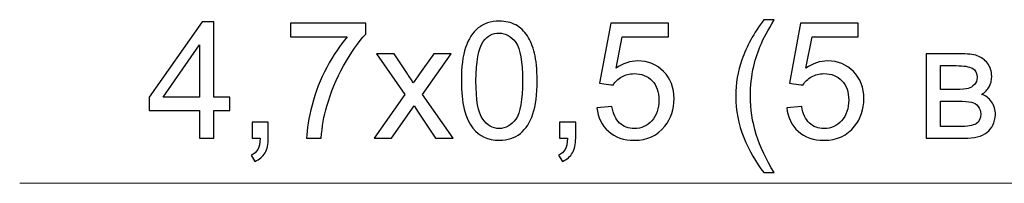
# Model space of a CAD drawing. Units: millimetres. Extents: x -202 to 87, y -112 to 152.
# Drawn here: x -202 to -151, y -108 to -100 of the extents above; entities that cross this region are included whole.
import ezdxf

# ---------------------------------------------------------------- set-up
doc = ezdxf.new("R2010")
doc.units = ezdxf.units.MM
doc.header["$MEASUREMENT"] = 0
doc.layers.add('layer 1', color=7, linetype='Continuous')

msp = doc.modelspace()

# ---------------------------------------------------------------- linework, layer by layer
at = {"layer": 'layer 1', "color": 250}
for points, knots in [([(-192.7069, -106.0068), (-192.7069, -106.0068), (-192.7069, -104.559), (-192.7069, -104.559), (-192.7069, -104.559), (-192.7069, -104.559), (-195.34, -104.559), (-195.34, -104.559), (-195.34, -104.559), (-195.34, -104.559), (-195.34, -103.8732), (-195.34, -103.8732), (-195.34, -103.8732), (-195.34, -103.8732), (-192.5714, -99.9446), (-192.5714, -99.9446), (-192.5714, -99.9446), (-192.5714, -99.9446), (-191.9618, -99.9446), (-191.9618, -99.9446), (-191.9618, -99.9446), (-191.9618, -99.9446), (-191.9618, -103.8732), (-191.9618, -103.8732), (-191.9618, -103.8732), (-191.9618, -103.8732), (-191.1405, -103.8732), (-191.1405, -103.8732), (-191.1405, -103.8732), (-191.1405, -103.8732), (-191.1405, -104.559), (-191.1405, -104.559), (-191.1405, -104.559), (-191.1405, -104.559), (-191.9618, -104.559), (-191.9618, -104.559), (-191.9618, -104.559), (-191.9618, -104.559), (-191.9618, -106.0068), (-191.9618, -106.0068), (-191.9618, -106.0068), (-191.9618, -106.0068), (-192.7069, -106.0068), (-192.7069, -106.0068)], [0, 0, 0, 0, 0.0833333, 0.0833333, 0.0833333, 0.0833333, 0.1666667, 0.1666667, 0.1666667, 0.1666667, 0.25, 0.25, 0.25, 0.25, 0.3333333, 0.3333333, 0.3333333, 0.3333333, 0.4166667, 0.4166667, 0.4166667, 0.4166667, 0.5, 0.5, 0.5, 0.5, 0.5833333, 0.5833333, 0.5833333, 0.5833333, 0.6666667, 0.6666667, 0.6666667, 0.6666667, 0.75, 0.75, 0.75, 0.75, 0.8333333, 0.8333333, 0.8333333, 0.8333333, 1, 1, 1, 1]), ([(-179.0825, -103.0152), (-179.0825, -102.2998), (-179.0091, -101.7212), (-178.8624, -101.2838), (-178.8624, -101.2838), (-178.7142, -100.8449), (-178.4955, -100.5077), (-178.2048, -100.272), (-178.2048, -100.272), (-177.9155, -100.0364), (-177.55, -99.9192), (-177.1098, -99.9192), (-177.1098, -99.9192), (-176.7852, -99.9192), (-176.5002, -99.9842), (-176.2532, -100.1154), (-176.2532, -100.1154), (-176.0077, -100.2466), (-175.8045, -100.4357), (-175.6464, -100.6827), (-175.6464, -100.6827), (-175.4884, -100.9282), (-175.3642, -101.2288), (-175.2739, -101.5829), (-175.2739, -101.5829), (-175.1822, -101.9371), (-175.137, -102.4155), (-175.137, -103.0152), (-175.137, -103.0152), (-175.137, -103.7264), (-175.2104, -104.3022), (-175.3557, -104.7396), (-175.3557, -104.7396), (-175.5011, -105.1785), (-175.7198, -105.5157), (-176.0105, -105.7528), (-176.0105, -105.7528), (-176.2998, -105.9899), (-176.6667, -106.1084), (-177.1098, -106.1084), (-177.1098, -106.1084), (-177.6925, -106.1084), (-178.1512, -105.901), (-178.4842, -105.4847), (-178.4842, -105.4847), (-178.8835, -104.9767), (-179.0825, -104.154), (-179.0825, -103.0152)], [0, 0, 0, 0, 0.0769231, 0.0769231, 0.0769231, 0.0769231, 0.1538462, 0.1538462, 0.1538462, 0.1538462, 0.2307692, 0.2307692, 0.2307692, 0.2307692, 0.3076923, 0.3076923, 0.3076923, 0.3076923, 0.3846154, 0.3846154, 0.3846154, 0.3846154, 0.4615385, 0.4615385, 0.4615385, 0.4615385, 0.5384615, 0.5384615, 0.5384615, 0.5384615, 0.6153846, 0.6153846, 0.6153846, 0.6153846, 0.6923077, 0.6923077, 0.6923077, 0.6923077, 0.7692308, 0.7692308, 0.7692308, 0.7692308, 0.8461538, 0.8461538, 0.8461538, 0.8461539, 1, 1, 1, 1]), ([(-163.3345, -107.7848), (-163.7437, -107.2669), (-164.0909, -106.6616), (-164.3745, -105.9673), (-164.3745, -105.9673), (-164.6581, -105.273), (-164.7992, -104.5533), (-164.7992, -103.8097), (-164.7992, -103.8097), (-164.7992, -103.1535), (-164.6934, -102.5256), (-164.4817, -101.9259), (-164.4817, -101.9259), (-164.2334, -101.2288), (-163.851, -100.5345), (-163.3345, -99.843), (-163.3345, -99.843), (-163.3345, -99.843), (-162.8011, -99.843), (-162.8011, -99.843), (-162.8011, -99.843), (-163.1341, -100.416), (-163.3557, -100.8252), (-163.4629, -101.0707), (-163.4629, -101.0707), (-163.6308, -101.4503), (-163.7635, -101.8468), (-163.8594, -102.2603), (-163.8594, -102.2603), (-163.978, -102.7753), (-164.0372, -103.2932), (-164.0372, -103.8139), (-164.0372, -103.8139), (-164.0372, -105.139), (-163.6252, -106.4626), (-162.8011, -107.7848), (-162.8011, -107.7848), (-162.8011, -107.7848), (-163.3345, -107.7848), (-163.3345, -107.7848)], [0, 0, 0, 0, 0.0909091, 0.0909091, 0.0909091, 0.0909091, 0.1818182, 0.1818182, 0.1818182, 0.1818182, 0.2727273, 0.2727273, 0.2727273, 0.2727273, 0.3636364, 0.3636364, 0.3636364, 0.3636364, 0.4545455, 0.4545455, 0.4545455, 0.4545455, 0.5454545, 0.5454545, 0.5454545, 0.5454546, 0.6363636, 0.6363636, 0.6363636, 0.6363636, 0.7272727, 0.7272727, 0.7272727, 0.7272727, 0.8181818, 0.8181818, 0.8181818, 0.8181818, 1, 1, 1, 1]), ([(-187.9825, -100.732), (-187.9825, -100.732), (-187.9825, -100.0208), (-187.9825, -100.0208), (-187.9825, -100.0208), (-187.9825, -100.0208), (-184.0624, -100.0208), (-184.0624, -100.0208), (-184.0624, -100.0208), (-184.0624, -100.0208), (-184.0624, -100.5966), (-184.0624, -100.5966), (-184.0624, -100.5966), (-184.4476, -101.0072), (-184.8314, -101.5533), (-185.2096, -102.2349), (-185.2096, -102.2349), (-185.5892, -102.9165), (-185.8813, -103.6178), (-186.0887, -104.3389), (-186.0887, -104.3389), (-186.2369, -104.8455), (-186.3329, -105.4028), (-186.3738, -106.0068), (-186.3738, -106.0068), (-186.3738, -106.0068), (-187.1358, -106.0068), (-187.1358, -106.0068), (-187.1358, -106.0068), (-187.1273, -105.5298), (-187.0342, -104.9527), (-186.855, -104.2768), (-186.855, -104.2768), (-186.6758, -103.5994), (-186.4204, -102.9475), (-186.0859, -102.3196), (-186.0859, -102.3196), (-185.7515, -101.6916), (-185.3959, -101.1624), (-185.0191, -100.732), (-185.0191, -100.732), (-185.0191, -100.732), (-187.9825, -100.732), (-187.9825, -100.732)], [0, 0, 0, 0, 0.0833333, 0.0833333, 0.0833333, 0.0833333, 0.1666667, 0.1666667, 0.1666667, 0.1666667, 0.25, 0.25, 0.25, 0.25, 0.3333333, 0.3333333, 0.3333333, 0.3333333, 0.4166667, 0.4166667, 0.4166667, 0.4166667, 0.5, 0.5, 0.5, 0.5, 0.5833333, 0.5833333, 0.5833333, 0.5833333, 0.6666667, 0.6666667, 0.6666667, 0.6666667, 0.75, 0.75, 0.75, 0.75, 0.8333333, 0.8333333, 0.8333333, 0.8333333, 1, 1, 1, 1]), ([(-172.0213, -104.4151), (-172.0213, -104.4151), (-171.2424, -104.3558), (-171.2424, -104.3558), (-171.2424, -104.3558), (-171.1845, -104.7354), (-171.0505, -105.0204), (-170.8416, -105.2123), (-170.8416, -105.2123), (-170.6328, -105.4028), (-170.3773, -105.4988), (-170.0768, -105.4988), (-170.0768, -105.4988), (-169.7141, -105.4988), (-169.4107, -105.3633), (-169.1638, -105.0938), (-169.1638, -105.0938), (-168.9183, -104.8229), (-168.7955, -104.4644), (-168.7955, -104.0185), (-168.7955, -104.0185), (-168.7955, -103.5938), (-168.9126, -103.2594), (-169.1483, -103.0138), (-169.1483, -103.0138), (-169.3839, -102.7683), (-169.6958, -102.6455), (-170.0838, -102.6455), (-170.0838, -102.6455), (-170.3251, -102.6455), (-170.541, -102.7006), (-170.7329, -102.8106), (-170.7329, -102.8106), (-170.9234, -102.9207), (-171.073, -103.0632), (-171.1831, -103.2382), (-171.1831, -103.2382), (-171.1831, -103.2382), (-171.8858, -103.1366), (-171.8858, -103.1366), (-171.8858, -103.1366), (-171.8858, -103.1366), (-171.3016, -100.0208), (-171.3016, -100.0208), (-171.3016, -100.0208), (-171.3016, -100.0208), (-168.296, -100.0208), (-168.296, -100.0208), (-168.296, -100.0208), (-168.296, -100.0208), (-168.296, -100.732), (-168.296, -100.732), (-168.296, -100.732), (-168.296, -100.732), (-170.7075, -100.732), (-170.7075, -100.732), (-170.7075, -100.732), (-170.7075, -100.732), (-171.0307, -102.3675), (-171.0307, -102.3675), (-171.0307, -102.3675), (-170.668, -102.1121), (-170.287, -101.9851), (-169.8891, -101.9851), (-169.8891, -101.9851), (-169.3613, -101.9851), (-168.9154, -102.1686), (-168.5528, -102.5355), (-168.5528, -102.5355), (-168.1901, -102.9023), (-168.0081, -103.3737), (-168.0081, -103.9494), (-168.0081, -103.9494), (-168.0081, -104.4983), (-168.1675, -104.9725), (-168.4865, -105.3718), (-168.4865, -105.3718), (-168.8745, -105.8629), (-169.4051, -106.1084), (-170.0768, -106.1084), (-170.0768, -106.1084), (-170.6271, -106.1084), (-171.0759, -105.9532), (-171.4244, -105.6441), (-171.4244, -105.6441), (-171.7729, -105.3351), (-171.9719, -104.9259), (-172.0213, -104.4151)], [0, 0, 0, 0, 0.0434783, 0.0434783, 0.0434783, 0.0434783, 0.0869565, 0.0869565, 0.0869565, 0.0869565, 0.1304348, 0.1304348, 0.1304348, 0.1304348, 0.173913, 0.173913, 0.173913, 0.1739131, 0.2173913, 0.2173913, 0.2173913, 0.2173913, 0.2608696, 0.2608696, 0.2608696, 0.2608696, 0.3043478, 0.3043478, 0.3043478, 0.3043478, 0.3478261, 0.3478261, 0.3478261, 0.3478261, 0.3913043, 0.3913043, 0.3913043, 0.3913044, 0.4347826, 0.4347826, 0.4347826, 0.4347826, 0.4782609, 0.4782609, 0.4782609, 0.4782609, 0.5217391, 0.5217391, 0.5217391, 0.5217391, 0.5652174, 0.5652174, 0.5652174, 0.5652174, 0.6086957, 0.6086957, 0.6086957, 0.6086957, 0.6521739, 0.6521739, 0.6521739, 0.6521739, 0.6956522, 0.6956522, 0.6956522, 0.6956522, 0.7391304, 0.7391304, 0.7391304, 0.7391304, 0.7826087, 0.7826087, 0.7826087, 0.7826087, 0.826087, 0.826087, 0.826087, 0.826087, 0.8695652, 0.8695652, 0.8695652, 0.8695652, 0.9130435, 0.9130435, 0.9130435, 0.9130435, 1, 1, 1, 1]), ([(-162.1407, -104.4151), (-162.1407, -104.4151), (-161.3618, -104.3558), (-161.3618, -104.3558), (-161.3618, -104.3558), (-161.3039, -104.7354), (-161.1699, -105.0204), (-160.961, -105.2123), (-160.961, -105.2123), (-160.7522, -105.4028), (-160.4967, -105.4988), (-160.1962, -105.4988), (-160.1962, -105.4988), (-159.8335, -105.4988), (-159.5301, -105.3633), (-159.2832, -105.0938), (-159.2832, -105.0938), (-159.0377, -104.8229), (-158.9149, -104.4644), (-158.9149, -104.0185), (-158.9149, -104.0185), (-158.9149, -103.5938), (-159.032, -103.2594), (-159.2677, -103.0138), (-159.2677, -103.0138), (-159.5033, -102.7683), (-159.8152, -102.6455), (-160.2032, -102.6455), (-160.2032, -102.6455), (-160.4445, -102.6455), (-160.6604, -102.7006), (-160.8523, -102.8106), (-160.8523, -102.8106), (-161.0428, -102.9207), (-161.1924, -103.0632), (-161.3025, -103.2382), (-161.3025, -103.2382), (-161.3025, -103.2382), (-162.0052, -103.1366), (-162.0052, -103.1366), (-162.0052, -103.1366), (-162.0052, -103.1366), (-161.421, -100.0208), (-161.421, -100.0208), (-161.421, -100.0208), (-161.421, -100.0208), (-158.4154, -100.0208), (-158.4154, -100.0208), (-158.4154, -100.0208), (-158.4154, -100.0208), (-158.4154, -100.732), (-158.4154, -100.732), (-158.4154, -100.732), (-158.4154, -100.732), (-160.8269, -100.732), (-160.8269, -100.732), (-160.8269, -100.732), (-160.8269, -100.732), (-161.1501, -102.3675), (-161.1501, -102.3675), (-161.1501, -102.3675), (-160.7874, -102.1121), (-160.4064, -101.9851), (-160.0085, -101.9851), (-160.0085, -101.9851), (-159.4807, -101.9851), (-159.0348, -102.1686), (-158.6722, -102.5355), (-158.6722, -102.5355), (-158.3095, -102.9023), (-158.1275, -103.3737), (-158.1275, -103.9494), (-158.1275, -103.9494), (-158.1275, -104.4983), (-158.2869, -104.9725), (-158.6059, -105.3718), (-158.6059, -105.3718), (-158.9939, -105.8629), (-159.5245, -106.1084), (-160.1962, -106.1084), (-160.1962, -106.1084), (-160.7465, -106.1084), (-161.1953, -105.9532), (-161.5438, -105.6441), (-161.5438, -105.6441), (-161.8923, -105.3351), (-162.0913, -104.9259), (-162.1407, -104.4151)], [0, 0, 0, 0, 0.0434783, 0.0434783, 0.0434783, 0.0434783, 0.0869565, 0.0869565, 0.0869565, 0.0869565, 0.1304348, 0.1304348, 0.1304348, 0.1304348, 0.173913, 0.173913, 0.173913, 0.1739131, 0.2173913, 0.2173913, 0.2173913, 0.2173913, 0.2608696, 0.2608696, 0.2608696, 0.2608696, 0.3043478, 0.3043478, 0.3043478, 0.3043478, 0.3478261, 0.3478261, 0.3478261, 0.3478261, 0.3913043, 0.3913043, 0.3913043, 0.3913044, 0.4347826, 0.4347826, 0.4347826, 0.4347826, 0.4782609, 0.4782609, 0.4782609, 0.4782609, 0.5217391, 0.5217391, 0.5217391, 0.5217391, 0.5652174, 0.5652174, 0.5652174, 0.5652174, 0.6086957, 0.6086957, 0.6086957, 0.6086957, 0.6521739, 0.6521739, 0.6521739, 0.6521739, 0.6956522, 0.6956522, 0.6956522, 0.6956522, 0.7391304, 0.7391304, 0.7391304, 0.7391304, 0.7826087, 0.7826087, 0.7826087, 0.7826087, 0.826087, 0.826087, 0.826087, 0.826087, 0.8695652, 0.8695652, 0.8695652, 0.8695652, 0.9130435, 0.9130435, 0.9130435, 0.9130435, 1, 1, 1, 1]), ([(-178.3205, -103.0181), (-178.3205, -104.0157), (-178.2048, -104.6789), (-177.9719, -105.0063), (-177.9719, -105.0063), (-177.7391, -105.3351), (-177.4512, -105.4988), (-177.1098, -105.4988), (-177.1098, -105.4988), (-176.7683, -105.4988), (-176.4804, -105.3337), (-176.2476, -105.0049), (-176.2476, -105.0049), (-176.0147, -104.6747), (-175.899, -104.0129), (-175.899, -103.0181), (-175.899, -103.0181), (-175.899, -102.0204), (-176.0147, -101.3572), (-176.2476, -101.0298), (-176.2476, -101.0298), (-176.479, -100.701), (-176.7697, -100.5373), (-177.1182, -100.5373), (-177.1182, -100.5373), (-177.4597, -100.5373), (-177.7335, -100.6827), (-177.9381, -100.9719), (-177.9381, -100.9719), (-178.1935, -101.3402), (-178.3205, -102.0232), (-178.3205, -103.0181)], [0, 0, 0, 0, 0.1111111, 0.1111111, 0.1111111, 0.1111111, 0.2222222, 0.2222222, 0.2222222, 0.2222222, 0.3333333, 0.3333333, 0.3333333, 0.3333333, 0.4444444, 0.4444444, 0.4444444, 0.4444445, 0.5555556, 0.5555556, 0.5555556, 0.5555556, 0.6666667, 0.6666667, 0.6666667, 0.6666667, 0.7777778, 0.7777778, 0.7777778, 0.7777778, 1, 1, 1, 1]), ([(-192.7069, -103.8732), (-192.7069, -103.8732), (-192.7069, -101.1455), (-192.7069, -101.1455), (-192.7069, -101.1455), (-192.7069, -101.1455), (-194.6076, -103.8732), (-194.6076, -103.8732), (-194.6076, -103.8732), (-194.6076, -103.8732), (-192.7069, -103.8732), (-192.7069, -103.8732)], [0, 0, 0, 0, 0.25, 0.25, 0.25, 0.25, 0.5, 0.5, 0.5, 0.5, 1, 1, 1, 1]), ([(-183.6207, -106.0068), (-183.6207, -106.0068), (-182.0163, -103.7307), (-182.0163, -103.7307), (-182.0163, -103.7307), (-182.0163, -103.7307), (-183.5022, -101.6126), (-183.5022, -101.6126), (-183.5022, -101.6126), (-183.5022, -101.6126), (-182.5864, -101.6126), (-182.5864, -101.6126), (-182.5864, -101.6126), (-182.5864, -101.6126), (-181.8921, -102.6498), (-181.8921, -102.6498), (-181.8921, -102.6498), (-181.7637, -102.8445), (-181.6621, -103.0025), (-181.5901, -103.1267), (-181.5901, -103.1267), (-181.4645, -102.9503), (-181.353, -102.7909), (-181.2528, -102.6483), (-181.2528, -102.6483), (-181.2528, -102.6483), (-180.5219, -101.6126), (-180.5219, -101.6126), (-180.5219, -101.6126), (-180.5219, -101.6126), (-179.6117, -101.6126), (-179.6117, -101.6126), (-179.6117, -101.6126), (-179.6117, -101.6126), (-181.1061, -103.7307), (-181.1061, -103.7307), (-181.1061, -103.7307), (-181.1061, -103.7307), (-179.5144, -106.0068), (-179.5144, -106.0068), (-179.5144, -106.0068), (-179.5144, -106.0068), (-180.4203, -106.0068), (-180.4203, -106.0068), (-180.4203, -106.0068), (-180.4203, -106.0068), (-181.329, -104.6521), (-181.329, -104.6521), (-181.329, -104.6521), (-181.329, -104.6521), (-181.5365, -104.3262), (-181.5365, -104.3262), (-181.5365, -104.3262), (-181.5365, -104.3262), (-182.7105, -106.0068), (-182.7105, -106.0068), (-182.7105, -106.0068), (-182.7105, -106.0068), (-183.6207, -106.0068), (-183.6207, -106.0068)], [0, 0, 0, 0, 0.0625, 0.0625, 0.0625, 0.0625, 0.125, 0.125, 0.125, 0.125, 0.1875, 0.1875, 0.1875, 0.1875, 0.25, 0.25, 0.25, 0.25, 0.3125, 0.3125, 0.3125, 0.3125, 0.375, 0.375, 0.375, 0.375, 0.4375, 0.4375, 0.4375, 0.4375, 0.5, 0.5, 0.5, 0.5, 0.5625, 0.5625, 0.5625, 0.5625, 0.625, 0.625, 0.625, 0.625, 0.6875, 0.6875, 0.6875, 0.6875, 0.75, 0.75, 0.75, 0.75, 0.8125, 0.8125, 0.8125, 0.8125, 0.875, 0.875, 0.875, 0.875, 1, 1, 1, 1]), ([(-154.8763, -101.6126), (-154.8763, -101.6126), (-153.1618, -101.6126), (-153.1618, -101.6126), (-153.1618, -101.6126), (-152.7413, -101.6126), (-152.428, -101.6479), (-152.222, -101.7184), (-152.222, -101.7184), (-152.0174, -101.789), (-151.841, -101.9174), (-151.6942, -102.1051), (-151.6942, -102.1051), (-151.5461, -102.2942), (-151.4727, -102.5185), (-151.4727, -102.781), (-151.4727, -102.781), (-151.4727, -102.9912), (-151.5164, -103.1747), (-151.6025, -103.3299), (-151.6025, -103.3299), (-151.69, -103.4865), (-151.8198, -103.6178), (-151.9948, -103.7222), (-151.9948, -103.7222), (-151.7888, -103.7913), (-151.618, -103.9198), (-151.4812, -104.1088), (-151.4812, -104.1088), (-151.3457, -104.2965), (-151.278, -104.5209), (-151.278, -104.7791), (-151.278, -104.7791), (-151.3048, -105.1954), (-151.4543, -105.5044), (-151.7239, -105.7048), (-151.7239, -105.7048), (-151.9934, -105.9066), (-152.3857, -106.0068), (-152.8993, -106.0068), (-152.8993, -106.0068), (-152.8993, -106.0068), (-154.8763, -106.0068), (-154.8763, -106.0068), (-154.8763, -106.0068), (-154.8763, -106.0068), (-154.8763, -101.6126), (-154.8763, -101.6126)], [0, 0, 0, 0, 0.0769231, 0.0769231, 0.0769231, 0.0769231, 0.1538462, 0.1538462, 0.1538462, 0.1538462, 0.2307692, 0.2307692, 0.2307692, 0.2307692, 0.3076923, 0.3076923, 0.3076923, 0.3076923, 0.3846154, 0.3846154, 0.3846154, 0.3846154, 0.4615385, 0.4615385, 0.4615385, 0.4615385, 0.5384615, 0.5384615, 0.5384615, 0.5384615, 0.6153846, 0.6153846, 0.6153846, 0.6153846, 0.6923077, 0.6923077, 0.6923077, 0.6923077, 0.7692308, 0.7692308, 0.7692308, 0.7692308, 0.8461538, 0.8461538, 0.8461538, 0.8461539, 1, 1, 1, 1]), ([(-154.1312, -103.4668), (-154.1312, -103.4668), (-153.341, -103.4668), (-153.341, -103.4668), (-153.341, -103.4668), (-153.0263, -103.4668), (-152.809, -103.4499), (-152.6919, -103.4174), (-152.6919, -103.4174), (-152.5734, -103.3835), (-152.4675, -103.3172), (-152.3744, -103.2156), (-152.3744, -103.2156), (-152.2813, -103.1154), (-152.2347, -102.9941), (-152.2347, -102.853), (-152.2347, -102.853), (-152.2347, -102.6201), (-152.3165, -102.4593), (-152.4788, -102.3675), (-152.4788, -102.3675), (-152.6425, -102.2758), (-152.9219, -102.2307), (-153.317, -102.2307), (-153.317, -102.2307), (-153.317, -102.2307), (-154.1312, -102.2307), (-154.1312, -102.2307), (-154.1312, -102.2307), (-154.1312, -102.2307), (-154.1312, -103.4668), (-154.1312, -103.4668)], [0, 0, 0, 0, 0.1111111, 0.1111111, 0.1111111, 0.1111111, 0.2222222, 0.2222222, 0.2222222, 0.2222222, 0.3333333, 0.3333333, 0.3333333, 0.3333333, 0.4444444, 0.4444444, 0.4444444, 0.4444445, 0.5555556, 0.5555556, 0.5555556, 0.5555556, 0.6666667, 0.6666667, 0.6666667, 0.6666667, 0.7777778, 0.7777778, 0.7777778, 0.7777778, 1, 1, 1, 1]), ([(-154.1312, -105.3972), (-154.1312, -105.3972), (-153.1533, -105.3972), (-153.1533, -105.3972), (-153.1533, -105.3972), (-152.7328, -105.3972), (-152.4435, -105.3478), (-152.2869, -105.2504), (-152.2869, -105.2504), (-152.1303, -105.1517), (-152.0484, -104.9837), (-152.04, -104.7424), (-152.04, -104.7424), (-152.04, -104.6027), (-152.0851, -104.4715), (-152.1754, -104.3516), (-152.1754, -104.3516), (-152.2671, -104.2316), (-152.3857, -104.1554), (-152.531, -104.1244), (-152.531, -104.1244), (-152.6764, -104.0919), (-152.9106, -104.0764), (-153.2323, -104.0764), (-153.2323, -104.0764), (-153.2323, -104.0764), (-154.1312, -104.0764), (-154.1312, -104.0764), (-154.1312, -104.0764), (-154.1312, -104.0764), (-154.1312, -105.3972), (-154.1312, -105.3972)], [0, 0, 0, 0, 0.1111111, 0.1111111, 0.1111111, 0.1111111, 0.2222222, 0.2222222, 0.2222222, 0.2222222, 0.3333333, 0.3333333, 0.3333333, 0.3333333, 0.4444444, 0.4444444, 0.4444444, 0.4444445, 0.5555556, 0.5555556, 0.5555556, 0.5555556, 0.6666667, 0.6666667, 0.6666667, 0.6666667, 0.7777778, 0.7777778, 0.7777778, 0.7777778, 1, 1, 1, 1]), ([(-189.9792, -106.0068), (-189.9792, -106.0068), (-189.9792, -105.1601), (-189.9792, -105.1601), (-189.9792, -105.1601), (-189.9792, -105.1601), (-189.1325, -105.1601), (-189.1325, -105.1601), (-189.1325, -105.1601), (-189.1325, -105.1601), (-189.1325, -106.0068), (-189.1325, -106.0068), (-189.1325, -106.0068), (-189.1325, -106.3187), (-189.1875, -106.5712), (-189.299, -106.7632), (-189.299, -106.7632), (-189.4091, -106.9551), (-189.5855, -107.1046), (-189.8268, -107.2091), (-189.8268, -107.2091), (-189.8268, -107.2091), (-190.03, -106.8873), (-190.03, -106.8873), (-190.03, -106.8873), (-189.8719, -106.8182), (-189.7562, -106.7166), (-189.6828, -106.5839), (-189.6828, -106.5839), (-189.608, -106.4499), (-189.5657, -106.258), (-189.5572, -106.0068), (-189.5572, -106.0068), (-189.5572, -106.0068), (-189.9792, -106.0068), (-189.9792, -106.0068)], [0, 0, 0, 0, 0.1, 0.1, 0.1, 0.1, 0.2, 0.2, 0.2, 0.2, 0.3, 0.3, 0.3, 0.3, 0.4, 0.4, 0.4, 0.4, 0.5, 0.5, 0.5, 0.5, 0.6, 0.6, 0.6, 0.6, 0.7, 0.7, 0.7, 0.7, 0.8, 0.8, 0.8, 0.8, 1, 1, 1, 1]), ([(-173.9757, -106.0068), (-173.9757, -106.0068), (-173.9757, -105.1601), (-173.9757, -105.1601), (-173.9757, -105.1601), (-173.9757, -105.1601), (-173.129, -105.1601), (-173.129, -105.1601), (-173.129, -105.1601), (-173.129, -105.1601), (-173.129, -106.0068), (-173.129, -106.0068), (-173.129, -106.0068), (-173.129, -106.3187), (-173.184, -106.5712), (-173.2955, -106.7632), (-173.2955, -106.7632), (-173.4056, -106.9551), (-173.582, -107.1046), (-173.8233, -107.2091), (-173.8233, -107.2091), (-173.8233, -107.2091), (-174.0265, -106.8873), (-174.0265, -106.8873), (-174.0265, -106.8873), (-173.8684, -106.8182), (-173.7527, -106.7166), (-173.6793, -106.5839), (-173.6793, -106.5839), (-173.6045, -106.4499), (-173.5622, -106.258), (-173.5537, -106.0068), (-173.5537, -106.0068), (-173.5537, -106.0068), (-173.9757, -106.0068), (-173.9757, -106.0068)], [0, 0, 0, 0, 0.1, 0.1, 0.1, 0.1, 0.2, 0.2, 0.2, 0.2, 0.3, 0.3, 0.3, 0.3, 0.4, 0.4, 0.4, 0.4, 0.5, 0.5, 0.5, 0.5, 0.6, 0.6, 0.6, 0.6, 0.7, 0.7, 0.7, 0.7, 0.8, 0.8, 0.8, 0.8, 1, 1, 1, 1])]:
    msp.add_open_spline(points, degree=3, knots=knots, dxfattribs=at)
at = {"layer": 'layer 1', "color": 250, "lineweight": 9}
msp.add_open_spline([(-96.1884, -108.3443), (-96.1884, -108.3443), (-202.0754, -108.3443), (-202.0754, -108.3443)], degree=3, dxfattribs=at)

doc.saveas('drawing.dxf')
